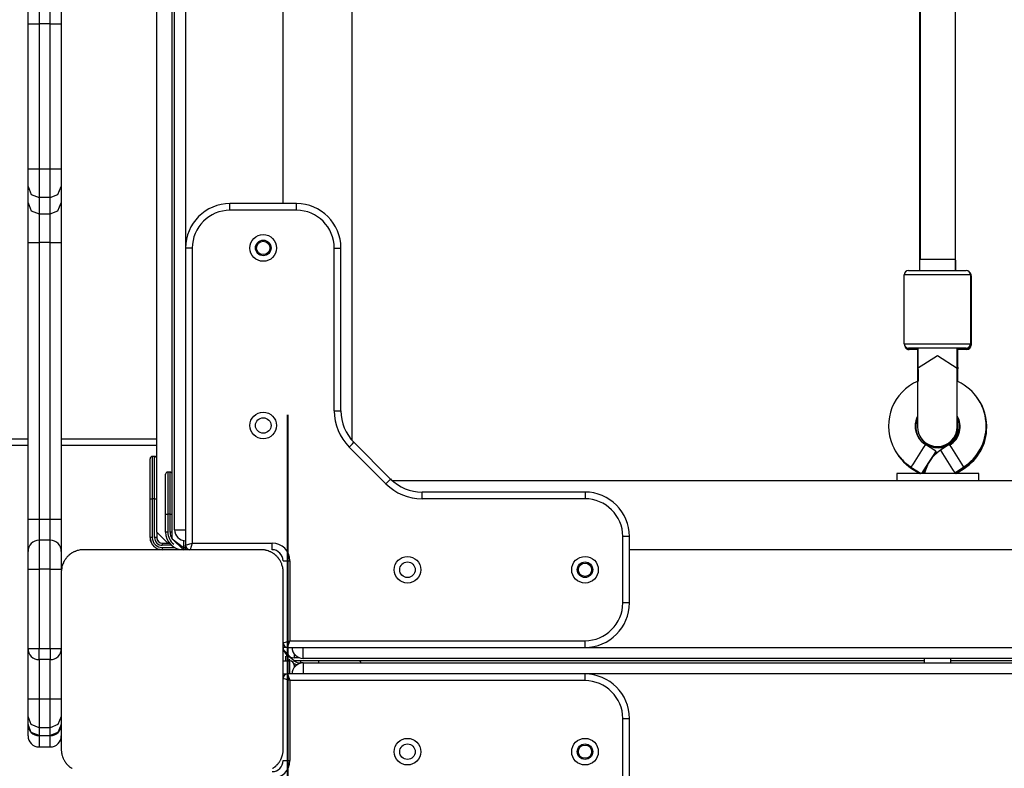
# Model space of a CAD drawing. Units: inches. Extents: x -105 to 315, y -292 to 5.
# Drawn here: x 79 to 83, y -163 to -160 of the extents above; entities that cross this region are included whole.
import ezdxf

# ---------------------------------------------------------------- set-up
doc = ezdxf.new("R2010")
doc.units = ezdxf.units.IN
doc.header["$MEASUREMENT"] = 0
doc.layers.add('Ebene 1', color=7, linetype='Continuous')

# ---------------------------------------------------------------- blocks, each defined once
blk = doc.blocks.new('block 3')
at = {"layer": 'Ebene 1', "color": 178, "lineweight": 25, "true_color": 0x000106}
for points in [[(79.3233, -162.0108), (79.3233, -153.1707)], [(79.3929, -162.0408), (79.3929, -153.1407)], [(79.4032, -162.0004), (79.4032, -153.1807)], [(79.4532, -154.4505), (79.4532, -160.7302)], [(79.8931, -160.5304), (79.8931, -154.6507)], [(80.2032, -161.5974), (80.2032, -157.6703)], [(82.7605, -159.2206), (82.7605, -160.8322)], [(82.7633, -159.2178), (82.7633, -160.7826)], [(82.9234, -160.8322), (82.9234, -159.2178)], [(79.323, -160.8298), (79.323, -159.4297)], [(78.7935, -159.5906), (78.7935, -159.6288), (78.7935, -159.7208)], [(78.8431, -159.7208), (78.8431, -159.6288), (78.8431, -159.5906)], [(78.7432, -159.7208), (78.7432, -159.664), (78.7432, -159.6406)], [(78.893, -159.6406), (78.893, -159.664), (78.893, -159.7208)], [(78.7432, -159.7208), (78.7576, -159.7208), (78.7935, -159.7208)], [(78.7432, -160.3744), (78.7432, -159.7208)], [(78.7935, -159.7208), (78.7935, -160.3744)], [(78.8431, -159.7208), (78.7935, -159.7208)], [(78.8431, -159.7208), (78.8782, -159.7208), (78.893, -159.7208)], [(78.8431, -160.3744), (78.8431, -159.7208)], [(78.893, -159.7208), (78.893, -160.3744)], [(78.7432, -160.3744), (78.7576, -160.3744), (78.7935, -160.3744)], [(78.7432, -160.4539), (78.7432, -160.4278), (78.7432, -160.3744)], [(78.7935, -160.3744), (78.7935, -160.4608), (78.7935, -160.5036)], [(78.7935, -160.3744), (78.8431, -160.3744)], [(78.8431, -160.3744), (78.8782, -160.3744), (78.893, -160.3744)], [(78.8431, -160.5036), (78.8431, -160.4608), (78.8431, -160.3744)], [(78.893, -160.3744), (78.893, -160.4278), (78.893, -160.4539)], [(78.7432, -160.4539), (78.7576, -160.4891), (78.7935, -160.5036)], [(78.7432, -160.528), (78.7432, -160.4539)], [(78.8431, -160.5036), (78.8782, -160.4891), (78.893, -160.4539)], [(78.893, -160.4539), (78.893, -160.528)], [(78.7432, -160.7068), (78.7432, -160.5869), (78.7432, -160.528)], [(78.7432, -160.528), (78.7576, -160.5632), (78.7935, -160.5776)], [(78.8431, -160.5036), (78.7935, -160.5036)], [(78.7935, -160.5036), (78.7935, -160.5776)], [(78.8431, -160.5776), (78.8431, -160.5036)], [(78.8431, -160.5776), (78.8782, -160.5632), (78.893, -160.528)], [(78.893, -160.528), (78.893, -160.5869), (78.893, -160.7068)], [(79.653, -160.5607), (79.653, -160.5394), (79.653, -160.5308)], [(79.9534, -160.5308), (79.653, -160.5308)], [(79.9534, -160.5607), (79.9534, -160.5394), (79.9534, -160.5308)], [(78.7935, -160.5776), (78.7935, -160.62), (78.7935, -160.7068)], [(78.7935, -160.5776), (78.8431, -160.5776)], [(78.8431, -160.7068), (78.8431, -160.62), (78.8431, -160.5776)], [(79.9534, -160.5607), (79.653, -160.5607)], [(78.7432, -160.7068), (78.7576, -160.7068), (78.7935, -160.7068)], [(78.7432, -161.9532), (78.7432, -160.7068)], [(78.8431, -160.7068), (78.7935, -160.7068)], [(78.7935, -160.7068), (78.7935, -161.9532)], [(78.8431, -160.7068), (78.8782, -160.7068), (78.893, -160.7068)], [(78.8431, -161.9532), (78.8431, -160.7068)], [(78.893, -160.7068), (78.893, -161.9532)], [(79.4832, -160.7309), (79.4618, -160.7309), (79.4532, -160.7309)], [(79.4532, -160.7309), (79.4532, -162.0707)], [(79.4832, -160.7309), (79.4832, -162.0607)], [(80.1233, -160.7309), (80.1446, -160.7309), (80.1532, -160.7309)], [(80.1233, -161.4651), (80.1233, -160.7309)], [(80.1532, -161.4651), (80.1532, -160.7309)], [(82.8411, -160.7826), (82.7843, -160.7826), (82.7612, -160.7826)], [(82.7612, -160.7826), (82.7612, -160.8322)], [(82.9207, -160.7826), (82.8976, -160.7826), (82.8411, -160.7826)], [(82.9238, -160.7854), (82.9234, -160.7854)], [(82.9238, -160.8322), (82.9238, -160.7854)], [(82.9241, -160.8322), (82.9241, -160.7888)], [(79.323, -160.8298), (79.3233, -160.8298)], [(82.7109, -160.8322), (82.8411, -160.8322), (82.971, -160.8322)], [(79.323, -160.8498), (79.3233, -160.8498)], [(79.323, -161.6783), (79.323, -160.8498)], [(82.991, -160.8525), (82.8411, -160.8525), (82.6909, -160.8525)], [(82.6909, -161.1626), (82.6909, -160.8525)], [(82.991, -160.8525), (82.991, -161.1626)], [(82.9937, -160.8556), (82.993, -160.8556), (82.991, -160.8556)], [(82.9937, -160.8556), (82.9937, -161.1657)], [(82.9937, -160.8584), (82.9937, -161.1685)], [(82.6909, -161.1626), (82.8411, -161.1626), (82.991, -161.1626)], [(82.971, -161.1826), (82.8411, -161.1826), (82.7109, -161.1826)], [(82.7512, -161.1857), (82.7233, -161.1857), (82.7136, -161.1857)], [(82.7512, -161.1888), (82.7236, -161.1888), (82.7136, -161.1888)], [(82.7512, -161.1826), (82.7512, -161.2305), (82.7512, -161.2725)], [(82.7536, -161.1857), (82.7536, -161.2336), (82.7536, -161.2756)], [(82.931, -161.2725), (82.931, -161.2305), (82.931, -161.1826)], [(82.9737, -161.1857), (82.9624, -161.1857), (82.931, -161.1857)], [(82.9737, -161.1888), (82.9627, -161.1888), (82.931, -161.1888)], [(82.9334, -161.2756), (82.9334, -161.2336), (82.9334, -161.1857)], [(82.9338, -161.2787), (82.9338, -161.2363), (82.9338, -161.1888)], [(82.9906, -161.1657), (82.9927, -161.1657), (82.9937, -161.1657)], [(82.9934, -161.1685), (82.9937, -161.1685)], [(82.7512, -161.2725), (82.8411, -161.215), (82.931, -161.2725)], [(82.7512, -161.2725), (82.7512, -161.443), (82.7512, -161.5354)], [(82.7536, -161.2756), (82.7536, -161.3014), (82.7536, -161.3304)], [(82.7539, -161.2787), (82.7539, -161.3035), (82.7539, -161.3304)], [(82.931, -161.2615), (82.9331, -161.2684), (82.9334, -161.2756)], [(82.931, -161.5354), (82.931, -161.443), (82.931, -161.2725)], [(82.9334, -161.3331), (82.9334, -161.3025), (82.9334, -161.2756)], [(82.9338, -161.3331), (82.9338, -161.3045), (82.9338, -161.2787)], [(80.1233, -161.4651), (80.1446, -161.4651), (80.1532, -161.4651)], [(82.9334, -161.5385), (82.9334, -161.5271), (82.9334, -161.4947)], [(82.9338, -161.5416), (82.9338, -161.5288), (82.9338, -161.4923)], [(78.5933, -161.5905), (78.7432, -161.5905)], [(78.893, -161.5905), (79.323, -161.5905)], [(78.7432, -161.6205), (78.5933, -161.6205)], [(79.323, -161.6205), (78.893, -161.6205)], [(80.1908, -161.6277), (80.2056, -161.6129), (80.2118, -161.6063)], [(80.3562, -161.7934), (80.1908, -161.6277)], [(80.3772, -161.772), (80.2118, -161.6063)], [(82.787, -161.6167), (82.7777, -161.6315), (82.7546, -161.6673)], [(82.8346, -161.647), (82.787, -161.6167)], [(82.8949, -161.6167), (82.8545, -161.6425)], [(82.8545, -161.6425), (82.8642, -161.6573), (82.8869, -161.6931)], [(82.8949, -161.6167), (82.9042, -161.6315), (82.9272, -161.6673)], [(79.293, -161.8602), (79.293, -161.7331), (79.293, -161.6804)], [(79.2934, -161.8606), (79.2934, -161.7335), (79.2934, -161.6804)], [(79.3027, -161.6701), (79.3027, -161.6708)], [(79.313, -161.6701), (79.3027, -161.6701)], [(79.303, -161.6708), (79.303, -161.7262), (79.303, -161.8606)], [(79.3133, -161.6708), (79.303, -161.6708)], [(79.3133, -161.8606), (79.3133, -161.7262), (79.3133, -161.6708)], [(82.7546, -161.6673), (82.7319, -161.7031), (82.7223, -161.7179)], [(82.8346, -161.647), (82.8249, -161.6618), (82.8018, -161.6976)], [(82.8373, -161.6501), (82.8349, -161.6535), (82.8284, -161.6635)], [(82.8373, -161.6501), (82.8339, -161.648)], [(82.8373, -161.6528), (82.8366, -161.6542), (82.8339, -161.6587)], [(82.8373, -161.6528), (82.8359, -161.6521)], [(82.9272, -161.6673), (82.95, -161.7031), (82.9596, -161.7179)], [(82.7223, -161.7179), (82.7688, -161.7476)], [(82.7257, -161.72), (82.725, -161.7207)], [(82.725, -161.7211), (82.767, -161.7476)], [(82.7264, -161.7217), (82.7254, -161.7231), (82.725, -161.7238)], [(82.725, -161.7238), (82.7626, -161.7476)], [(82.8018, -161.6976), (82.7808, -161.731), (82.7698, -161.7476)], [(82.7908, -161.7228), (82.7808, -161.7376), (82.7746, -161.7476)], [(82.7881, -161.7297), (82.7819, -161.7397), (82.7767, -161.7476)], [(82.8869, -161.6931), (82.91, -161.7286), (82.9193, -161.7434)], [(82.9193, -161.7434), (82.9596, -161.7179)], [(82.9224, -161.7469), (82.9624, -161.7211)], [(82.9255, -161.7476), (82.9624, -161.7238)], [(82.96, -161.7176), (82.9617, -161.72), (82.9624, -161.7211)], [(82.961, -161.7217), (82.962, -161.7231), (82.9624, -161.7238)], [(79.3629, -161.9305), (79.3629, -161.8034), (79.3629, -161.7507)], [(79.3733, -161.7403), (79.3733, -161.7962), (79.3733, -161.9305)], [(79.3833, -161.7403), (79.3733, -161.7403)], [(79.3833, -161.9305), (79.3833, -161.7962), (79.3833, -161.7403)], [(80.3562, -161.7934), (80.3713, -161.7782), (80.3772, -161.772)], [(80.3834, -161.7779), (88.398, -161.7779)], [(82.9858, -161.7476), (82.7805, -161.7476), (82.6578, -161.7476)], [(82.6578, -161.7476), (82.6578, -161.7779)], [(82.9197, -161.7431), (82.9214, -161.7459), (82.9224, -161.7469)], [(83.0278, -161.7476), (83.0168, -161.7476), (82.9858, -161.7476)], [(83.0278, -161.7779), (83.0278, -161.7476)], [(83.0282, -161.7507), (83.0278, -161.7507)], [(83.0282, -161.7779), (83.0282, -161.7507)], [(83.0282, -161.7779), (83.0282, -161.7534)], [(88.3998, -161.7807), (80.3865, -161.7807)], [(79.293, -161.8602), (79.2934, -161.8602)], [(79.293, -162.0352), (79.293, -161.8602)], [(79.2934, -161.8606), (79.2961, -161.8606), (79.303, -161.8606)], [(79.2934, -162.0356), (79.2934, -161.8606)], [(79.303, -161.8606), (79.303, -162.0356)], [(79.3133, -161.8606), (79.303, -161.8606)], [(79.3133, -161.8606), (79.3199, -161.8606), (79.3233, -161.8606)], [(79.3133, -162.0356), (79.3133, -161.8606)], [(80.5188, -161.8606), (80.5188, -161.8396), (80.5188, -161.8306)], [(81.2533, -161.8306), (80.5188, -161.8306)], [(81.2533, -161.8606), (80.5188, -161.8606)], [(81.2533, -161.8306), (81.2533, -161.8396), (81.2533, -161.8606)], [(78.7432, -162.0983), (78.7432, -162.0342), (78.7432, -161.9532)], [(78.7432, -161.9532), (78.7576, -161.9532), (78.7935, -161.9532)], [(78.7935, -161.9532), (78.7935, -162.0049), (78.7935, -162.048)], [(78.7935, -161.9532), (78.8431, -161.9532)], [(78.8431, -161.9532), (78.8782, -161.9532), (78.893, -161.9532)], [(78.8431, -162.048), (78.8431, -162.0049), (78.8431, -161.9532)], [(78.893, -161.9532), (78.893, -162.0342), (78.893, -162.0983)], [(79.3629, -161.9305), (79.3664, -161.9305), (79.3733, -161.9305)], [(79.3629, -162.0108), (79.3629, -161.9305)], [(79.3833, -161.9305), (79.3733, -161.9305)], [(79.3733, -161.9305), (79.3733, -162.0108)], [(79.3833, -161.9305), (79.3902, -161.9305), (79.3929, -161.9305)], [(79.3833, -162.0108), (79.3833, -161.9305)], [(79.4032, -162.0004), (79.4177, -162.0004), (79.4532, -162.0004)], [(79.2934, -162.0352), (79.293, -162.0352)], [(79.303, -162.0356), (79.2961, -162.0356), (79.2934, -162.0356)], [(79.3233, -162.0356), (79.3206, -162.0356), (79.3133, -162.0356)], [(79.3233, -162.0108), (79.3733, -162.0607)], [(79.3233, -162.0125), (79.3233, -162.0356)], [(79.3288, -162.0514), (79.325, -162.0421), (79.3233, -162.0321)], [(79.3733, -162.0108), (79.3664, -162.0108), (79.3629, -162.0108)], [(79.3929, -162.0108), (79.3902, -162.0108), (79.3833, -162.0108)], [(79.3929, -162.0408), (79.4432, -162.0804)], [(79.4432, -162.0907), (79.3929, -162.0408)], [(81.4534, -162.0308), (81.4445, -162.0308), (81.4235, -162.0308)], [(81.4235, -162.3305), (81.4235, -162.0308)], [(81.4534, -162.3305), (81.4534, -162.0308)], [(78.7935, -162.048), (78.7935, -162.0862), (78.7935, -162.1782)], [(78.8431, -162.048), (78.7935, -162.048)], [(78.8431, -162.1782), (78.8431, -162.0862), (78.8431, -162.048)], [(79.323, -162.0897), (79.323, -162.0845)], [(79.3392, -162.0897), (79.323, -162.0897)], [(79.3481, -162.0607), (79.3481, -162.0635), (79.3481, -162.0707)], [(79.3481, -162.0607), (79.3809, -162.0607)], [(79.3902, -162.0707), (79.3481, -162.0707)], [(79.3481, -162.0804), (79.3481, -162.0876), (79.3481, -162.0907)], [(79.3481, -162.0804), (79.4043, -162.0804)], [(79.3809, -162.0607), (79.3733, -162.0607)], [(79.4432, -162.0494), (79.4432, -162.0804)], [(79.4432, -162.0804), (79.4432, -162.0876), (79.4432, -162.0907)], [(79.4432, -162.0804), (79.4532, -162.0804)], [(79.4532, -162.0707), (79.4832, -162.0607)], [(79.4532, -162.0907), (79.4532, -162.0707)], [(79.4832, -162.0607), (79.4732, -162.0907)], [(79.4832, -162.0607), (79.8432, -162.0607)], [(79.8432, -162.0907), (79.8432, -162.0818), (79.8432, -162.0607)], [(78.7432, -162.1782), (78.7432, -162.1214), (78.7432, -162.0983)], [(78.9929, -162.0907), (78.9895, -162.0907), (78.9857, -162.0907), (78.9812, -162.0914), (78.9774, -162.0917), (78.9736, -162.0924), (78.9695, -162.0935), (78.965, -162.0945), (78.9609, -162.0959), (78.9585, -162.0969), (78.9564, -162.0979), (78.9544, -162.0986), (78.9516, -162.0997), (78.9495, -162.1007), (78.9471, -162.1017), (78.9447, -162.1031), (78.9426, -162.1045), (78.9413, -162.1052), (78.9402, -162.1059), (78.9389, -162.1066), (78.9375, -162.1076), (78.9351, -162.1093), (78.9323, -162.111), (78.9313, -162.1124), (78.9299, -162.1131), (78.9289, -162.1141), (78.9275, -162.1152), (78.9251, -162.1176), (78.9223, -162.1196), (78.9213, -162.121), (78.9202, -162.1221), (78.9196, -162.1227), (78.9192, -162.1231), (78.9185, -162.1238), (78.9182, -162.1245), (78.9161, -162.1272), (78.914, -162.1296), (78.913, -162.131), (78.9123, -162.1321), (78.9113, -162.1334), (78.9106, -162.1345), (78.9085, -162.1369), (78.9072, -162.1393), (78.9058, -162.142), (78.9044, -162.1445), (78.9037, -162.1455), (78.9034, -162.1469), (78.9027, -162.1479), (78.9023, -162.1489), (78.9003, -162.1534), (78.8985, -162.1582), (78.8975, -162.1624), (78.8961, -162.1665), (78.8958, -162.1686), (78.8954, -162.171), (78.8951, -162.1727), (78.8948, -162.1748), (78.8941, -162.1789), (78.8934, -162.1827), (78.893, -162.1868), (78.893, -162.1906)], [(78.893, -162.0983), (78.893, -162.1214), (78.893, -162.1782)], [(79.7932, -162.0907), (79.3929, -162.0907), (78.9929, -162.0907)], [(79.4429, -162.0907), (79.3481, -162.0907)], [(79.4532, -162.0907), (79.4432, -162.0907)], [(79.8931, -162.1906), (79.8931, -162.1868), (79.8931, -162.1827), (79.8925, -162.1789), (79.8918, -162.1751), (79.8911, -162.171), (79.89, -162.1665), (79.889, -162.1624), (79.8876, -162.1582), (79.8869, -162.1562), (79.8863, -162.1538), (79.8852, -162.1513), (79.8842, -162.1493), (79.8832, -162.1469), (79.8821, -162.1448), (79.8807, -162.1424), (79.8794, -162.1396), (79.8787, -162.1386), (79.8776, -162.1372), (79.877, -162.1362), (79.8763, -162.1348), (79.8745, -162.1324), (79.8725, -162.13), (79.8718, -162.1286), (79.8707, -162.1276), (79.8697, -162.1258), (79.8687, -162.1248), (79.8666, -162.1224), (79.8642, -162.12), (79.8628, -162.119), (79.8614, -162.1179), (79.8611, -162.1172), (79.8604, -162.1165), (79.8597, -162.1162), (79.859, -162.1155), (79.8566, -162.1134), (79.8542, -162.111), (79.8532, -162.1103), (79.8518, -162.1093), (79.8504, -162.1086), (79.849, -162.1076), (79.8466, -162.1062), (79.8442, -162.1045), (79.8418, -162.1031), (79.8394, -162.1021), (79.8384, -162.1014), (79.8373, -162.1007), (79.836, -162.1004), (79.8346, -162.0997), (79.8301, -162.0979), (79.826, -162.0959), (79.8215, -162.0945), (79.817, -162.0935), (79.8149, -162.0931), (79.8132, -162.0924), (79.8111, -162.0921), (79.8091, -162.0917), (79.8049, -162.0914), (79.8008, -162.0907), (79.797, -162.0907), (79.7932, -162.0907)], [(87.3332, -162.0907), (81.4534, -162.0907)], [(78.7432, -162.1782), (78.7576, -162.1782), (78.7935, -162.1782)], [(78.7432, -162.5355), (78.7432, -162.1782)], [(78.7935, -162.1782), (78.7935, -162.5355)], [(78.8431, -162.1782), (78.7935, -162.1782)], [(78.8431, -162.1782), (78.8782, -162.1782), (78.893, -162.1782)], [(78.8431, -162.5355), (78.8431, -162.1782)], [(79.8931, -162.1403), (79.9021, -162.1403), (79.9235, -162.1403)], [(79.9235, -162.1403), (79.9235, -162.5007)], [(78.893, -162.1906), (78.893, -162.5906), (78.893, -162.9906)], [(79.8931, -162.9906), (79.8931, -162.5906), (79.8931, -162.1906)], [(81.4534, -162.3305), (81.4445, -162.3305), (81.4235, -162.3305)], [(79.8931, -162.5107), (79.9235, -162.5007)], [(79.9124, -162.5306), (79.8931, -162.5306)], [(79.9131, -162.5306), (79.9235, -162.5007)], [(79.9131, -162.5306), (81.2533, -162.5306)], [(79.9235, -162.5007), (81.2533, -162.5007)], [(79.9834, -162.5806), (79.9834, -162.5658), (79.9834, -162.5306)], [(81.2533, -162.5306), (81.2533, -162.5217), (81.2533, -162.5007)], [(81.2553, -162.5306), (87.5313, -162.5306)], [(78.7432, -162.5355), (78.7576, -162.5355), (78.7935, -162.5355)], [(78.7432, -162.7628), (78.7432, -162.5355)], [(78.7935, -162.5858), (78.7935, -162.571), (78.7935, -162.5355)], [(78.7935, -162.5355), (78.8431, -162.5355)], [(78.8431, -162.5355), (78.8431, -162.571), (78.8431, -162.5858)], [(78.8431, -162.5355), (78.8782, -162.5355), (78.893, -162.5355)], [(79.9431, -162.5906), (79.8931, -162.5406)], [(79.8931, -162.5406), (79.8938, -162.5406), (79.8945, -162.5406)], [(79.9031, -162.5706), (79.9031, -162.5909)], [(79.9431, -162.5906), (79.9073, -162.563)], [(79.9131, -162.5765), (79.9131, -162.5737)], [(79.9428, -162.5599), (79.9428, -162.573), (79.9428, -162.5775)], [(79.9662, -162.5775), (79.9428, -162.5775)], [(78.8431, -162.5858), (78.7935, -162.5858)], [(78.7935, -162.5858), (78.7935, -162.7628)], [(78.8431, -162.7628), (78.8431, -162.5858)], [(79.8931, -162.5909), (79.9235, -162.5909)], [(79.9131, -162.5909), (79.9131, -162.5806)], [(79.9235, -162.6505), (79.9235, -162.6064), (79.9235, -162.5909)], [(82.7812, -162.5906), (79.9431, -162.5906)], [(79.9431, -162.6106), (79.9431, -162.6133), (79.9431, -162.6206)], [(79.9731, -162.6006), (79.9731, -162.5933), (79.9731, -162.5906)], [(79.9834, -162.6006), (79.9731, -162.6006)], [(88.8032, -162.5806), (79.9834, -162.5806)], [(79.9834, -162.6006), (79.9834, -162.6154), (79.9834, -162.6505)], [(79.9834, -162.6006), (88.8032, -162.6006)], [(80.053, -162.6006), (80.053, -162.5933), (80.053, -162.5906)], [(82.7812, -162.5806), (82.7812, -162.6006)], [(82.9011, -162.6006), (82.9011, -162.5806)], [(85.8828, -162.5906), (82.9011, -162.5906)], [(79.8931, -162.6505), (79.9131, -162.6505)], [(79.9131, -162.6505), (79.9235, -162.6805)], [(81.2533, -162.6505), (79.9131, -162.6505)], [(81.2533, -162.6805), (81.2533, -162.6595), (81.2533, -162.6505)], [(87.533, -162.6505), (81.2536, -162.6505)], [(79.9235, -162.6805), (79.8931, -162.6709)], [(81.2533, -162.6805), (79.9235, -162.6805)], [(79.9235, -162.6805), (79.9235, -163.0405)], [(78.7432, -162.8424), (78.7432, -162.8176), (78.7432, -162.7628)], [(78.7432, -162.7628), (78.7576, -162.7628), (78.7935, -162.7628)], [(78.7935, -162.7628), (78.7935, -162.8521), (78.7935, -162.8924)], [(78.7935, -162.7628), (78.8431, -162.7628)], [(78.8431, -162.7628), (78.8782, -162.7628), (78.893, -162.7628)], [(78.8431, -162.8924), (78.8431, -162.8521), (78.8431, -162.7628)], [(78.7935, -162.8924), (78.7576, -162.8779), (78.7432, -162.8424)], [(78.7432, -162.8783), (78.7432, -162.8424)], [(78.893, -162.8424), (78.8782, -162.8779), (78.8431, -162.8924)], [(78.7432, -162.9289), (78.7432, -162.9151), (78.7432, -162.8783)], [(78.7935, -162.9279), (78.7576, -162.9134), (78.7432, -162.8783)], [(78.893, -162.8783), (78.8782, -162.9134), (78.8431, -162.9279)], [(81.4235, -162.8507), (81.4445, -162.8507), (81.4534, -162.8507)], [(81.4235, -163.1504), (81.4235, -162.8507)], [(81.4534, -163.1504), (81.4534, -162.8507)], [(78.8431, -162.8924), (78.7935, -162.8924)], [(78.7935, -162.8924), (78.7935, -162.9279)], [(78.7935, -162.9279), (78.8431, -162.9279)], [(78.7935, -162.9282), (78.7935, -162.9658), (78.7935, -162.9792)], [(78.7935, -162.9282), (78.8431, -162.9282)], [(78.8431, -162.9279), (78.8431, -162.8924)], [(78.8431, -162.9792), (78.8431, -162.9658), (78.8431, -162.9282)], [(78.7935, -162.9792), (78.8431, -162.9792)], [(78.893, -162.9906), (78.893, -162.9947), (78.8934, -162.9985), (78.8941, -163.0023), (78.8941, -163.0061), (78.8954, -163.0105), (78.8961, -163.0143), (78.8972, -163.0185), (78.8985, -163.0233), (78.8996, -163.0254), (78.9003, -163.0274), (78.9013, -163.0298), (78.902, -163.0319), (78.903, -163.0343), (78.9044, -163.0364), (78.9054, -163.0391), (78.9068, -163.0416), (78.9075, -163.0426), (78.9085, -163.044), (78.9096, -163.045), (78.9103, -163.0464), (78.912, -163.0488), (78.9137, -163.0512), (78.9147, -163.0526), (78.9158, -163.054), (78.9168, -163.0553), (78.9178, -163.0564), (78.9199, -163.0588), (78.9223, -163.0612), (78.9237, -163.0622), (78.9247, -163.0633), (78.9254, -163.0639), (78.9261, -163.0646), (78.9268, -163.065), (78.9271, -163.0657), (78.9295, -163.0681), (78.9323, -163.0698), (78.9333, -163.0708), (78.9347, -163.0719), (78.9358, -163.0726), (78.9371, -163.0736), (78.9399, -163.075), (78.9423, -163.0764)], [(79.8453, -163.076), (79.8463, -163.0753), (79.8473, -163.0746), (79.849, -163.0736), (79.8515, -163.0719), (79.8539, -163.0701), (79.8552, -163.0691), (79.8563, -163.0681), (79.8577, -163.067), (79.8587, -163.0657), (79.8611, -163.0636), (79.8635, -163.0615), (79.8649, -163.0602), (79.8663, -163.0591), (79.8666, -163.0584), (79.8673, -163.0577), (79.868, -163.0574), (79.8683, -163.0567), (79.8704, -163.0543), (79.8725, -163.0515), (79.8732, -163.0502), (79.8742, -163.0491), (79.8752, -163.0478), (79.8759, -163.0464), (79.8776, -163.044), (79.8794, -163.0419), (79.8807, -163.0395), (79.8818, -163.0367), (79.8825, -163.0357), (79.8832, -163.0343), (79.8835, -163.0333), (79.8842, -163.0323), (79.8859, -163.0278), (79.8876, -163.0233), (79.889, -163.0188), (79.89, -163.0147), (79.8907, -163.0126), (79.8911, -163.0105), (79.8914, -163.0085), (79.8918, -163.0064), (79.8925, -163.0023), (79.8931, -162.9985), (79.8931, -162.9947), (79.8931, -162.9906)], [(79.8931, -163.0405), (79.9021, -163.0405), (79.9235, -163.0405)]]:
    blk.add_lwpolyline(points, dxfattribs=at)
at = {"layer": 'Ebene 1', "color": 178, "lineweight": 40, "true_color": 0x000106}
blk.add_lwpolyline([(79.9131, -161.483), (79.9131, -167.0096)], dxfattribs=at)
at = {"layer": 'Ebene 1', "color": 178, "lineweight": 25, "true_color": 0x000106}
for points in [[(79.653, -160.5308), (79.5435, -160.5308), (79.4532, -160.621), (79.4532, -160.7309)], [(80.1532, -160.7309), (80.1532, -160.621), (80.063, -160.5308), (79.9534, -160.5308)], [(79.653, -160.5607), (79.56, -160.5607), (79.4832, -160.6372), (79.4832, -160.7309)], [(80.1233, -160.7309), (80.1233, -160.6372), (80.0464, -160.5607), (79.9534, -160.5607)], [(82.7109, -160.8322), (82.6999, -160.8322), (82.6909, -160.8415), (82.6909, -160.8525)], [(82.991, -160.8525), (82.991, -160.8415), (82.982, -160.8322), (82.971, -160.8322)], [(82.9937, -160.8556), (82.9937, -160.8501), (82.9913, -160.8446), (82.9872, -160.8408)], [(82.9937, -160.8584), (82.9937, -160.8577), (82.9937, -160.8567), (82.9937, -160.856)], [(82.6909, -161.1626), (82.6909, -161.1736), (82.6999, -161.1826), (82.7109, -161.1826)], [(82.6947, -161.1743), (82.6971, -161.1826), (82.705, -161.1888), (82.7136, -161.1888)], [(82.6975, -161.1774), (82.7009, -161.1822), (82.7074, -161.1857), (82.7136, -161.1857)], [(82.971, -161.1826), (82.982, -161.1826), (82.991, -161.1736), (82.991, -161.1626)], [(82.9737, -161.1857), (82.9848, -161.1857), (82.9937, -161.1767), (82.9937, -161.1657)], [(82.9737, -161.1888), (82.9848, -161.1888), (82.9937, -161.1795), (82.9937, -161.1685)], [(83.0609, -161.5326), (83.0609, -161.4472), (83.0113, -161.3693), (82.9338, -161.3331)], [(83.0637, -161.5354), (83.0637, -161.4813), (83.0433, -161.4282), (83.0065, -161.3879)], [(80.1233, -161.4651), (80.1233, -161.5261), (80.1474, -161.5846), (80.1908, -161.6277)], [(80.1532, -161.4651), (80.1532, -161.5178), (80.1743, -161.5691), (80.2118, -161.6063)], [(82.7512, -161.4889), (82.7443, -161.5026), (82.7409, -161.5174), (82.7409, -161.5326)], [(82.7512, -161.4982), (82.7464, -161.5102), (82.7436, -161.5226), (82.7436, -161.5354)], [(82.7512, -161.5016), (82.7464, -161.5133), (82.7436, -161.5261), (82.7436, -161.5388)], [(82.8949, -161.6167), (82.9376, -161.5894), (82.9531, -161.5343), (82.931, -161.4889)], [(82.8976, -161.6198), (82.9421, -161.5915), (82.9569, -161.5326), (82.931, -161.4868)], [(82.9324, -161.4923), (82.9321, -161.4913), (82.9314, -161.4902), (82.931, -161.4895)], [(82.9438, -161.5316), (82.9427, -161.5188), (82.9396, -161.5064), (82.9338, -161.4951)], [(82.7409, -161.5326), (82.7409, -161.5664), (82.7581, -161.5984), (82.787, -161.6167)], [(82.7436, -161.5354), (82.7436, -161.5595), (82.7522, -161.5826), (82.7677, -161.6005)], [(82.7436, -161.5388), (82.7436, -161.5402), (82.7436, -161.5412), (82.744, -161.5426)], [(82.9596, -161.7179), (83.0227, -161.6773), (83.0609, -161.6074), (83.0609, -161.5326)], [(82.9624, -161.7211), (83.0254, -161.6804), (83.0637, -161.6105), (83.0637, -161.5354)], [(82.9624, -161.7238), (83.0258, -161.6832), (83.0637, -161.6136), (83.0637, -161.5388)], [(83.0637, -161.5388), (83.0637, -161.534), (83.0637, -161.5295), (83.0633, -161.525)], [(82.6444, -161.6308), (82.6616, -161.6687), (82.6899, -161.7014), (82.725, -161.7238)], [(82.8549, -161.6425), (82.8173, -161.6663), (82.7918, -161.7045), (82.7836, -161.7476)], [(79.3027, -161.6701), (79.2975, -161.6701), (79.293, -161.6749), (79.293, -161.6804)], [(79.303, -161.6708), (79.2978, -161.6708), (79.2934, -161.6752), (79.2934, -161.6804)], [(79.3199, -161.6732), (79.3178, -161.6714), (79.3154, -161.6701), (79.313, -161.6701)], [(79.3233, -161.6797), (79.323, -161.6745), (79.3182, -161.6708), (79.3133, -161.6708)], [(82.6782, -161.6804), (82.6916, -161.6959), (82.7074, -161.7097), (82.725, -161.7211)], [(79.3733, -161.7403), (79.3678, -161.7403), (79.3629, -161.7452), (79.3629, -161.7507)], [(79.3929, -161.7507), (79.3929, -161.7452), (79.3888, -161.7403), (79.3833, -161.7403)], [(80.3772, -161.7717), (80.3796, -161.7741), (80.3813, -161.7758), (80.3834, -161.7779)], [(80.3772, -161.772), (80.4151, -161.8096), (80.4657, -161.8306), (80.5188, -161.8306)], [(80.3772, -161.772), (80.3796, -161.7741), (80.3813, -161.7758), (80.383, -161.7779)], [(82.9193, -161.7434), (82.9176, -161.7448), (82.9159, -161.7462), (82.9141, -161.7476)], [(82.9224, -161.7469), (82.9214, -161.7469), (82.9214, -161.7472), (82.9203, -161.7476)], [(80.3562, -161.7934), (80.3992, -161.8365), (80.4578, -161.8606), (80.5188, -161.8606)], [(81.4534, -162.0308), (81.4534, -161.9212), (81.3628, -161.8306), (81.2533, -161.8306)], [(81.4235, -162.0308), (81.4235, -161.9374), (81.3463, -161.8606), (81.2533, -161.8606)], [(79.4032, -162.0004), (79.4032, -162.028), (79.426, -162.0504), (79.4532, -162.0504)], [(79.293, -162.0352), (79.293, -162.0511), (79.2999, -162.0662), (79.312, -162.0769)], [(79.2934, -162.0356), (79.2934, -162.0656), (79.3178, -162.0907), (79.3481, -162.0907)], [(79.303, -162.0356), (79.303, -162.0604), (79.3237, -162.0804), (79.3481, -162.0804)], [(79.3133, -162.0356), (79.3133, -162.0549), (79.3288, -162.0707), (79.3481, -162.0707)], [(79.3233, -162.0356), (79.3233, -162.0494), (79.3343, -162.0607), (79.3481, -162.0607)], [(79.3629, -162.0108), (79.3629, -162.0545), (79.3995, -162.0907), (79.4432, -162.0907)], [(79.3733, -162.0108), (79.3733, -162.0321), (79.3833, -162.0521), (79.3998, -162.0656)], [(79.3833, -162.0108), (79.3833, -162.0225), (79.3867, -162.0342), (79.3936, -162.0442)], [(78.7935, -162.048), (78.7659, -162.048), (78.7432, -162.0707), (78.7432, -162.0983)], [(78.893, -162.0983), (78.893, -162.0707), (78.8706, -162.048), (78.8431, -162.048)], [(79.4532, -162.0704), (79.4532, -162.0811), (79.4615, -162.09), (79.4722, -162.0907)], [(79.9235, -162.1403), (79.9235, -162.0969), (79.8869, -162.0607), (79.8432, -162.0607)], [(79.8931, -162.1403), (79.8931, -162.1134), (79.8707, -162.0907), (79.8432, -162.0907)], [(81.2533, -162.5306), (81.3628, -162.5306), (81.4534, -162.4404), (81.4534, -162.3305)], [(81.2533, -162.5007), (81.3463, -162.5007), (81.4235, -162.4238), (81.4235, -162.3305)], [(79.8931, -162.5107), (79.8931, -162.5213), (79.9021, -162.5306), (79.9131, -162.5306)], [(79.9331, -162.5306), (79.9331, -162.5582), (79.9558, -162.5806), (79.9834, -162.5806)], [(78.7432, -162.5355), (78.7432, -162.563), (78.7659, -162.5858), (78.7935, -162.5858)], [(78.8431, -162.5858), (78.8706, -162.5858), (78.893, -162.563), (78.893, -162.5355)], [(79.8931, -162.5341), (79.8966, -162.5589), (79.9176, -162.5775), (79.9428, -162.5775)], [(79.9066, -162.562), (79.9083, -162.5675), (79.9107, -162.5723), (79.9131, -162.5765)], [(79.9183, -162.584), (79.92, -162.5865), (79.9221, -162.5889), (79.9245, -162.5909)], [(79.9431, -162.6106), (79.9431, -162.5999), (79.9341, -162.5909), (79.9235, -162.5909)], [(79.9834, -162.6006), (79.9558, -162.6006), (79.9331, -162.623), (79.9331, -162.6505)], [(79.94, -162.5906), (79.9496, -162.5971), (79.9614, -162.6006), (79.9731, -162.6006)], [(79.9417, -162.603), (79.9462, -162.6054), (79.951, -162.6071), (79.9562, -162.6085)], [(79.9428, -162.6147), (79.9441, -162.6151), (79.9455, -162.6157), (79.9469, -162.6161)], [(80.2432, -162.6006), (80.2432, -162.5951), (80.2387, -162.5906), (80.2332, -162.5906)], [(79.9131, -162.6505), (79.9024, -162.6505), (79.8938, -162.6591), (79.8931, -162.6702)], [(81.4534, -162.8507), (81.4534, -162.7408), (81.3628, -162.6505), (81.2533, -162.6505)], [(81.4235, -162.8507), (81.4235, -162.7573), (81.3463, -162.6805), (81.2533, -162.6805)], [(78.7432, -162.8783), (78.7432, -162.9058), (78.7659, -162.9282), (78.7935, -162.9282)], [(78.8431, -162.9282), (78.8706, -162.9282), (78.893, -162.9058), (78.893, -162.8783)], [(78.7432, -162.9289), (78.7432, -162.9565), (78.7659, -162.9792), (78.7935, -162.9792)], [(78.8431, -162.9792), (78.8706, -162.9792), (78.893, -162.9565), (78.893, -162.9289)], [(79.8432, -163.0905), (79.8707, -163.0905), (79.8931, -163.0681), (79.8931, -163.0405)], [(79.8432, -163.1204), (79.8869, -163.1204), (79.9235, -163.0846), (79.9235, -163.0405)]]:
    blk.add_open_spline(points, degree=3, dxfattribs=at)
for points, knots in [([(79.8032, -160.6703), (79.7702, -160.6703), (79.7429, -160.6975), (79.7429, -160.7309), (79.7429, -160.7637), (79.7702, -160.7909), (79.8032, -160.7909), (79.8363, -160.7909), (79.8632, -160.7637), (79.8632, -160.7309), (79.8632, -160.6975), (79.8363, -160.6703), (79.8032, -160.6703)], [0, 0, 0, 0, 1, 1, 1, 2, 2, 2, 3, 3, 3, 4, 4, 4, 4]), ([(79.8032, -160.6954), (79.7839, -160.6954), (79.7681, -160.7113), (79.7681, -160.7309), (79.7681, -160.7499), (79.7839, -160.7657), (79.8032, -160.7657), (79.8225, -160.7657), (79.8384, -160.7499), (79.8384, -160.7309), (79.8384, -160.7113), (79.8225, -160.6954), (79.8032, -160.6954)], [0, 0, 0, 0, 1, 1, 1, 2, 2, 2, 3, 3, 3, 4, 4, 4, 4]), ([(79.7729, -160.7306), (79.7729, -160.7471), (79.7867, -160.7609), (79.8032, -160.7609), (79.8194, -160.7609), (79.8332, -160.7471), (79.8332, -160.7306), (79.8332, -160.714), (79.8194, -160.7006), (79.8032, -160.7006), (79.7867, -160.7006), (79.7729, -160.714), (79.7729, -160.7306)], [0, 0, 0, 0, 1, 1, 1, 2, 2, 2, 3, 3, 3, 4, 4, 4, 4]), ([(82.7539, -161.3304), (82.6423, -161.3786), (82.591, -161.5081), (82.6389, -161.6198), (82.6561, -161.6601), (82.6854, -161.6942), (82.7223, -161.7179)], [0, 0, 0, 0, 1, 1, 1, 2, 2, 2, 2]), ([(79.8032, -161.4706), (79.7702, -161.4706), (79.7429, -161.4975), (79.7429, -161.5305), (79.7429, -161.5636), (79.7702, -161.5905), (79.8032, -161.5905), (79.8363, -161.5905), (79.8632, -161.5636), (79.8632, -161.5305), (79.8632, -161.4978), (79.8363, -161.4706), (79.8032, -161.4706)], [0, 0, 0, 0, 1, 1, 1, 2, 2, 2, 3, 3, 3, 4, 4, 4, 4]), ([(79.8032, -161.4957), (79.7839, -161.4957), (79.7681, -161.5112), (79.7681, -161.5305), (79.7681, -161.5498), (79.7839, -161.5653), (79.8032, -161.5653), (79.8225, -161.5653), (79.8384, -161.5498), (79.8384, -161.5305), (79.8384, -161.5116), (79.8225, -161.4957), (79.8032, -161.4957)], [0, 0, 0, 0, 1, 1, 1, 2, 2, 2, 3, 3, 3, 4, 4, 4, 4]), ([(82.7512, -161.5354), (82.7512, -161.5853), (82.7915, -161.6253), (82.8411, -161.6253), (82.8904, -161.6253), (82.931, -161.585), (82.931, -161.5354)], [0, 0, 0, 0, 1, 1, 1, 2, 2, 2, 2]), ([(82.7615, -161.5774), (82.7812, -161.6229), (82.8346, -161.6439), (82.88, -161.6239), (82.9128, -161.6094), (82.9338, -161.577), (82.9338, -161.5416)], [0, 0, 0, 0, 1, 1, 1, 2, 2, 2, 2]), ([(82.7753, -161.5967), (82.8073, -161.6346), (82.8642, -161.6391), (82.9021, -161.607), (82.9224, -161.5898), (82.9334, -161.5646), (82.9334, -161.5385)], [0, 0, 0, 0, 1, 1, 1, 2, 2, 2, 2]), ([(80.4533, -162.1207), (80.4199, -162.1207), (80.3934, -162.1476), (80.3934, -162.1806), (80.3934, -162.2137), (80.4199, -162.2406), (80.4533, -162.2406), (80.4864, -162.2406), (80.5133, -162.2137), (80.5133, -162.1806), (80.5133, -162.1476), (80.486, -162.1207), (80.4533, -162.1207)], [0, 0, 0, 0, 1, 1, 1, 2, 2, 2, 3, 3, 3, 4, 4, 4, 4]), ([(81.2533, -162.1207), (81.2202, -162.1207), (81.1933, -162.1476), (81.1933, -162.1806), (81.1933, -162.2137), (81.2202, -162.2406), (81.2533, -162.2406), (81.2863, -162.2406), (81.3132, -162.2137), (81.3132, -162.1806), (81.3132, -162.1476), (81.286, -162.1207), (81.2533, -162.1207)], [0, 0, 0, 0, 1, 1, 1, 2, 2, 2, 3, 3, 3, 4, 4, 4, 4]), ([(80.4533, -162.1458), (80.4337, -162.1458), (80.4182, -162.1613), (80.4182, -162.1806), (80.4182, -162.2003), (80.4337, -162.2158), (80.4533, -162.2158), (80.4726, -162.2158), (80.4881, -162.2003), (80.4881, -162.1806), (80.4881, -162.1613), (80.4723, -162.1458), (80.4533, -162.1458)], [0, 0, 0, 0, 1, 1, 1, 2, 2, 2, 3, 3, 3, 4, 4, 4, 4]), ([(81.2533, -162.1458), (81.234, -162.1458), (81.2185, -162.1613), (81.2185, -162.1806), (81.2185, -162.2003), (81.234, -162.2158), (81.2533, -162.2158), (81.2722, -162.2158), (81.2881, -162.2003), (81.2881, -162.1806), (81.2881, -162.1613), (81.2722, -162.1458), (81.2533, -162.1458)], [0, 0, 0, 0, 1, 1, 1, 2, 2, 2, 3, 3, 3, 4, 4, 4, 4]), ([(81.2533, -162.2106), (81.2698, -162.2106), (81.2832, -162.1972), (81.2832, -162.1806), (81.2832, -162.1641), (81.2698, -162.1507), (81.2533, -162.1507), (81.2367, -162.1507), (81.2233, -162.1641), (81.2233, -162.1806), (81.2233, -162.1968), (81.2367, -162.2106), (81.2533, -162.2106)], [0, 0, 0, 0, 1, 1, 1, 2, 2, 2, 3, 3, 3, 4, 4, 4, 4]), ([(80.5133, -163.0006), (80.5133, -162.9675), (80.4864, -162.9406), (80.4533, -162.9406), (80.4199, -162.9406), (80.3934, -162.9675), (80.3934, -163.0006), (80.3934, -163.0336), (80.4199, -163.0605), (80.4533, -163.0605), (80.486, -163.0605), (80.5133, -163.0333), (80.5133, -163.0006)], [0, 0, 0, 0, 1, 1, 1, 2, 2, 2, 3, 3, 3, 4, 4, 4, 4]), ([(80.4881, -163.0006), (80.4881, -162.9813), (80.4726, -162.9658), (80.4533, -162.9658), (80.4337, -162.9658), (80.4182, -162.9813), (80.4182, -163.0006), (80.4182, -163.0199), (80.4337, -163.0354), (80.4533, -163.0354), (80.4723, -163.0354), (80.4881, -163.0199), (80.4881, -163.0006)], [0, 0, 0, 0, 1, 1, 1, 2, 2, 2, 3, 3, 3, 4, 4, 4, 4]), ([(81.3132, -163.0006), (81.3132, -162.9675), (81.2863, -162.9406), (81.2533, -162.9406), (81.2202, -162.9406), (81.1933, -162.9675), (81.1933, -163.0006), (81.1933, -163.0336), (81.2202, -163.0605), (81.2533, -163.0605), (81.286, -163.0605), (81.3132, -163.0333), (81.3132, -163.0006)], [0, 0, 0, 0, 1, 1, 1, 2, 2, 2, 3, 3, 3, 4, 4, 4, 4]), ([(81.2881, -163.0006), (81.2881, -162.9813), (81.2722, -162.9658), (81.2533, -162.9658), (81.234, -162.9658), (81.2181, -162.9813), (81.2181, -163.0006), (81.2181, -163.0199), (81.234, -163.0354), (81.2533, -163.0354), (81.2722, -163.0354), (81.2881, -163.0199), (81.2881, -163.0006)], [0, 0, 0, 0, 1, 1, 1, 2, 2, 2, 3, 3, 3, 4, 4, 4, 4]), ([(81.2533, -162.9706), (81.2367, -162.9706), (81.2233, -162.984), (81.2233, -163.0006), (81.2233, -163.0171), (81.2367, -163.0305), (81.2533, -163.0305), (81.2698, -163.0305), (81.2832, -163.0171), (81.2832, -163.0006), (81.2832, -162.984), (81.2695, -162.9706), (81.2533, -162.9706)], [0, 0, 0, 0, 1, 1, 1, 2, 2, 2, 3, 3, 3, 4, 4, 4, 4])]:
    blk.add_open_spline(points, degree=3, knots=knots, dxfattribs=at)
blk = doc.blocks.new('block 2')
at = {"layer": 'Ebene 1'}
blk.add_blockref('block 3', (0, 0), dxfattribs=at)

msp = doc.modelspace()

# ---------------------------------------------------------------- block references
at = {"layer": 'Ebene 1'}
msp.add_blockref('block 2', (0, 0), dxfattribs=at)

doc.saveas('drawing.dxf')
